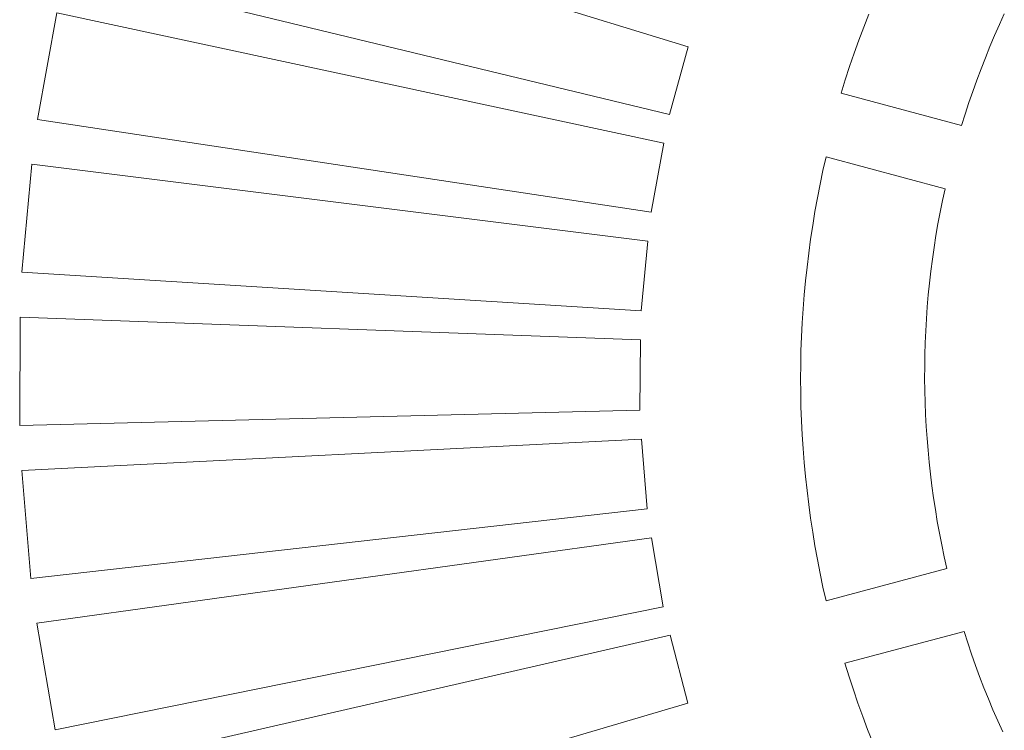
# Model space of a CAD drawing. Units: metres. Extents: x -1 to 10.2, y -0.9 to 4.6.
# Drawn here: x -0.6 to -0.6, y -0.6 to -0.6 of the extents above; entities that cross this region are included whole.
import ezdxf

# ---------------------------------------------------------------- set-up
doc = ezdxf.new("R2010")
doc.units = ezdxf.units.M
doc.header["$LTSCALE"] = 0.254
doc.layers.add('Bedienfeld', color=7, linetype='Continuous', lineweight=13, true_color=0x695db4)
doc.layers.add('Keine', color=7, linetype='Continuous', lineweight=9)

# ---------------------------------------------------------------- blocks, each defined once
blk = doc.blocks.new('Gruppe-3-1')
at = {"layer": 'Bedienfeld', "color": 7}
for p, q in [((-0.570694, -0.627876, 10.352857), (-0.562523, -0.630392, 10.352857)), ((-0.562778, -0.631323, 10.352857), (-0.571086, -0.629316, 10.352857)), ((-0.571484, -0.631391, 10.352857), (-0.571219, -0.629922, 10.352857)), ((-0.571219, -0.629922, 10.352857), (-0.562859, -0.631716, 10.352857)), ((-0.560032, -0.629938, 10.352857), (-0.560102, -0.630117, 10.352857)), ((-0.558235, -0.630084, 10.352857), (-0.558167, -0.629934, 10.352857)), ((-0.560102, -0.630117, 10.352857), (-0.56017, -0.630297, 10.352857)), ((-0.558302, -0.630235, 10.352857), (-0.558235, -0.630084, 10.352857)), ((-0.56017, -0.630297, 10.352857), (-0.560235, -0.630479, 10.352857)), ((-0.558366, -0.630387, 10.352857), (-0.558302, -0.630235, 10.352857)), ((-0.562523, -0.630392, 10.352857), (-0.562778, -0.631323, 10.352857)), ((-0.558428, -0.63054, 10.352857), (-0.558366, -0.630387, 10.352857)), ((-0.560235, -0.630479, 10.352857), (-0.560298, -0.630661, 10.352857)), ((-0.558488, -0.630694, 10.352857), (-0.558428, -0.63054, 10.352857)), ((-0.560298, -0.630661, 10.352857), (-0.560358, -0.630844, 10.352857)), ((-0.558546, -0.630848, 10.352857), (-0.558488, -0.630694, 10.352857)), ((-0.560358, -0.630844, 10.352857), (-0.560415, -0.631028, 10.352857)), ((-0.558601, -0.631003, 10.352857), (-0.558546, -0.630848, 10.352857)), ((-0.558655, -0.631159, 10.352857), (-0.558601, -0.631003, 10.352857)), ((-0.560415, -0.631028, 10.352857), (-0.558755, -0.631473, 10.352857)), ((-0.558706, -0.631316, 10.352857), (-0.558655, -0.631159, 10.352857)), ((-0.563033, -0.632666, 10.352857), (-0.571484, -0.631391, 10.352857)), ((-0.558755, -0.631473, 10.352857), (-0.558706, -0.631316, 10.352857)), ((-0.562859, -0.631716, 10.352857), (-0.563033, -0.632666, 10.352857)), ((-0.560622, -0.631905, 10.352857), (-0.560665, -0.632093, 10.352857)), ((-0.558984, -0.632344, 10.352857), (-0.560622, -0.631905, 10.352857)), ((-0.5717, -0.633493, 10.352857), (-0.571564, -0.632006, 10.352857)), ((-0.571564, -0.632006, 10.352857), (-0.563079, -0.633065, 10.352857)), ((-0.560665, -0.632093, 10.352857), (-0.560704, -0.632281, 10.352857)), ((-0.560704, -0.632281, 10.352857), (-0.560741, -0.632471, 10.352857)), ((-0.559018, -0.632505, 10.352857), (-0.558984, -0.632344, 10.352857)), ((-0.560741, -0.632471, 10.352857), (-0.560776, -0.63266, 10.352857)), ((-0.559051, -0.632667, 10.352857), (-0.559018, -0.632505, 10.352857)), ((-0.560776, -0.63266, 10.352857), (-0.560807, -0.63285, 10.352857)), ((-0.559081, -0.632829, 10.352857), (-0.559051, -0.632667, 10.352857)), ((-0.560807, -0.63285, 10.352857), (-0.560836, -0.633041, 10.352857)), ((-0.559109, -0.632991, 10.352857), (-0.559081, -0.632829, 10.352857)), ((-0.559134, -0.633154, 10.352857), (-0.559109, -0.632991, 10.352857)), ((-0.563079, -0.633065, 10.352857), (-0.563169, -0.634026, 10.352857)), ((-0.560836, -0.633041, 10.352857), (-0.560862, -0.633232, 10.352857)), ((-0.559157, -0.633317, 10.352857), (-0.559134, -0.633154, 10.352857)), ((-0.560862, -0.633232, 10.352857), (-0.560885, -0.633423, 10.352857)), ((-0.560885, -0.633423, 10.352857), (-0.560906, -0.633615, 10.352857)), ((-0.559179, -0.63348, 10.352857), (-0.559157, -0.633317, 10.352857)), ((-0.563169, -0.634026, 10.352857), (-0.5717, -0.633493, 10.352857)), ((-0.559197, -0.633644, 10.352857), (-0.559179, -0.63348, 10.352857)), ((-0.560906, -0.633615, 10.352857), (-0.560924, -0.633807, 10.352857)), ((-0.559214, -0.633808, 10.352857), (-0.559197, -0.633644, 10.352857)), ((-0.560924, -0.633807, 10.352857), (-0.560939, -0.633999, 10.352857)), ((-0.559228, -0.633972, 10.352857), (-0.559214, -0.633808, 10.352857)), ((-0.55924, -0.634137, 10.352857), (-0.559228, -0.633972, 10.352857)), ((-0.571731, -0.635605, 10.352857), (-0.571725, -0.634113, 10.352857)), ((-0.571725, -0.634113, 10.352857), (-0.563181, -0.634428, 10.352857)), ((-0.560939, -0.633999, 10.352857), (-0.560951, -0.634191, 10.352857)), ((-0.560951, -0.634191, 10.352857), (-0.560961, -0.634384, 10.352857)), ((-0.559249, -0.634301, 10.352857), (-0.55924, -0.634137, 10.352857)), ((-0.560961, -0.634384, 10.352857), (-0.560968, -0.634577, 10.352857)), ((-0.559257, -0.634466, 10.352857), (-0.559249, -0.634301, 10.352857)), ((-0.563181, -0.634428, 10.352857), (-0.563187, -0.635393, 10.352857)), ((-0.559262, -0.634631, 10.352857), (-0.559257, -0.634466, 10.352857)), ((-0.560968, -0.634577, 10.352857), (-0.560972, -0.634769, 10.352857)), ((-0.559264, -0.634795, 10.352857), (-0.559262, -0.634631, 10.352857)), ((-0.560972, -0.634769, 10.352857), (-0.560973, -0.634962, 10.352857)), ((-0.559265, -0.63496, 10.352857), (-0.559264, -0.634795, 10.352857)), ((-0.560973, -0.634962, 10.352857), (-0.560972, -0.635155, 10.352857)), ((-0.559263, -0.635125, 10.352857), (-0.559265, -0.63496, 10.352857)), ((-0.560972, -0.635155, 10.352857), (-0.560968, -0.635348, 10.352857)), ((-0.559258, -0.63529, 10.352857), (-0.559263, -0.635125, 10.352857)), ((-0.559252, -0.635454, 10.352857), (-0.559258, -0.63529, 10.352857)), ((-0.563187, -0.635393, 10.352857), (-0.571731, -0.635605, 10.352857)), ((-0.560968, -0.635348, 10.352857), (-0.560961, -0.63554, 10.352857)), ((-0.559243, -0.635619, 10.352857), (-0.559252, -0.635454, 10.352857)), ((-0.560961, -0.63554, 10.352857), (-0.560951, -0.635733, 10.352857)), ((-0.560951, -0.635733, 10.352857), (-0.560939, -0.635925, 10.352857)), ((-0.559232, -0.635783, 10.352857), (-0.559243, -0.635619, 10.352857)), ((-0.571703, -0.636225, 10.352857), (-0.563164, -0.635794, 10.352857)), ((-0.563164, -0.635794, 10.352857), (-0.563085, -0.636756, 10.352857)), ((-0.559218, -0.635948, 10.352857), (-0.559232, -0.635783, 10.352857)), ((-0.560939, -0.635925, 10.352857), (-0.560924, -0.636117, 10.352857)), ((-0.559203, -0.636112, 10.352857), (-0.559218, -0.635948, 10.352857)), ((-0.560924, -0.636117, 10.352857), (-0.560906, -0.636309, 10.352857)), ((-0.559185, -0.636276, 10.352857), (-0.559203, -0.636112, 10.352857)), ((-0.571579, -0.637712, 10.352857), (-0.571703, -0.636225, 10.352857)), ((-0.559164, -0.636439, 10.352857), (-0.559185, -0.636276, 10.352857)), ((-0.560906, -0.636309, 10.352857), (-0.560885, -0.636501, 10.352857)), ((-0.560885, -0.636501, 10.352857), (-0.560862, -0.636692, 10.352857)), ((-0.559142, -0.636602, 10.352857), (-0.559164, -0.636439, 10.352857)), ((-0.560862, -0.636692, 10.352857), (-0.560836, -0.636883, 10.352857)), ((-0.559117, -0.636765, 10.352857), (-0.559142, -0.636602, 10.352857)), ((-0.563085, -0.636756, 10.352857), (-0.571579, -0.637712, 10.352857)), ((-0.55909, -0.636928, 10.352857), (-0.559117, -0.636765, 10.352857)), ((-0.560836, -0.636883, 10.352857), (-0.560807, -0.637074, 10.352857)), ((-0.55906, -0.63709, 10.352857), (-0.55909, -0.636928, 10.352857)), ((-0.560807, -0.637074, 10.352857), (-0.560776, -0.637264, 10.352857)), ((-0.559029, -0.637252, 10.352857), (-0.55906, -0.63709, 10.352857)), ((-0.571496, -0.638327, 10.352857), (-0.563027, -0.637154, 10.352857)), ((-0.563027, -0.637154, 10.352857), (-0.562865, -0.638105, 10.352857)), ((-0.560776, -0.637264, 10.352857), (-0.560741, -0.637454, 10.352857)), ((-0.558995, -0.637413, 10.352857), (-0.559029, -0.637252, 10.352857)), ((-0.560741, -0.637454, 10.352857), (-0.560704, -0.637643, 10.352857)), ((-0.558959, -0.637574, 10.352857), (-0.558995, -0.637413, 10.352857)), ((-0.560704, -0.637643, 10.352857), (-0.560665, -0.637831, 10.352857)), ((-0.560622, -0.63802, 10.352857), (-0.558959, -0.637574, 10.352857)), ((-0.560665, -0.637831, 10.352857), (-0.560622, -0.63802, 10.352857)), ((-0.562865, -0.638105, 10.352857), (-0.571243, -0.639798, 10.352857)), ((-0.571243, -0.639798, 10.352857), (-0.571496, -0.638327, 10.352857)), ((-0.558722, -0.638442, 10.352857), (-0.560364, -0.638882, 10.352857)), ((-0.558671, -0.638599, 10.352857), (-0.558722, -0.638442, 10.352857)), ((-0.571107, -0.640403, 10.352857), (-0.562772, -0.638496, 10.352857)), ((-0.562772, -0.638496, 10.352857), (-0.562528, -0.63943, 10.352857)), ((-0.558619, -0.638755, 10.352857), (-0.558671, -0.638599, 10.352857)), ((-0.558564, -0.63891, 10.352857), (-0.558619, -0.638755, 10.352857)), ((-0.560364, -0.638882, 10.352857), (-0.560306, -0.639066, 10.352857)), ((-0.558507, -0.639065, 10.352857), (-0.558564, -0.63891, 10.352857)), ((-0.560306, -0.639066, 10.352857), (-0.560246, -0.639249, 10.352857)), ((-0.558447, -0.639219, 10.352857), (-0.558507, -0.639065, 10.352857)), ((-0.560246, -0.639249, 10.352857), (-0.560184, -0.639431, 10.352857)), ((-0.558386, -0.639372, 10.352857), (-0.558447, -0.639219, 10.352857)), ((-0.558323, -0.639524, 10.352857), (-0.558386, -0.639372, 10.352857)), ((-0.562528, -0.63943, 10.352857), (-0.570727, -0.641846, 10.352857)), ((-0.560184, -0.639431, 10.352857), (-0.560118, -0.639613, 10.352857)), ((-0.558257, -0.639675, 10.352857), (-0.558323, -0.639524, 10.352857)), ((-0.560118, -0.639613, 10.352857), (-0.560051, -0.639793, 10.352857)), ((-0.558189, -0.639825, 10.352857), (-0.558257, -0.639675, 10.352857)), ((-0.560051, -0.639793, 10.352857), (-0.55998, -0.639973, 10.352857))]:
    blk.add_line(p, q, dxfattribs=at)

msp = doc.modelspace()

# ---------------------------------------------------------------- block references
at = {"layer": 'Keine', "color": 7}
msp.add_blockref('Gruppe-3-1', (0, 0), dxfattribs=at)

doc.saveas('drawing.dxf')
